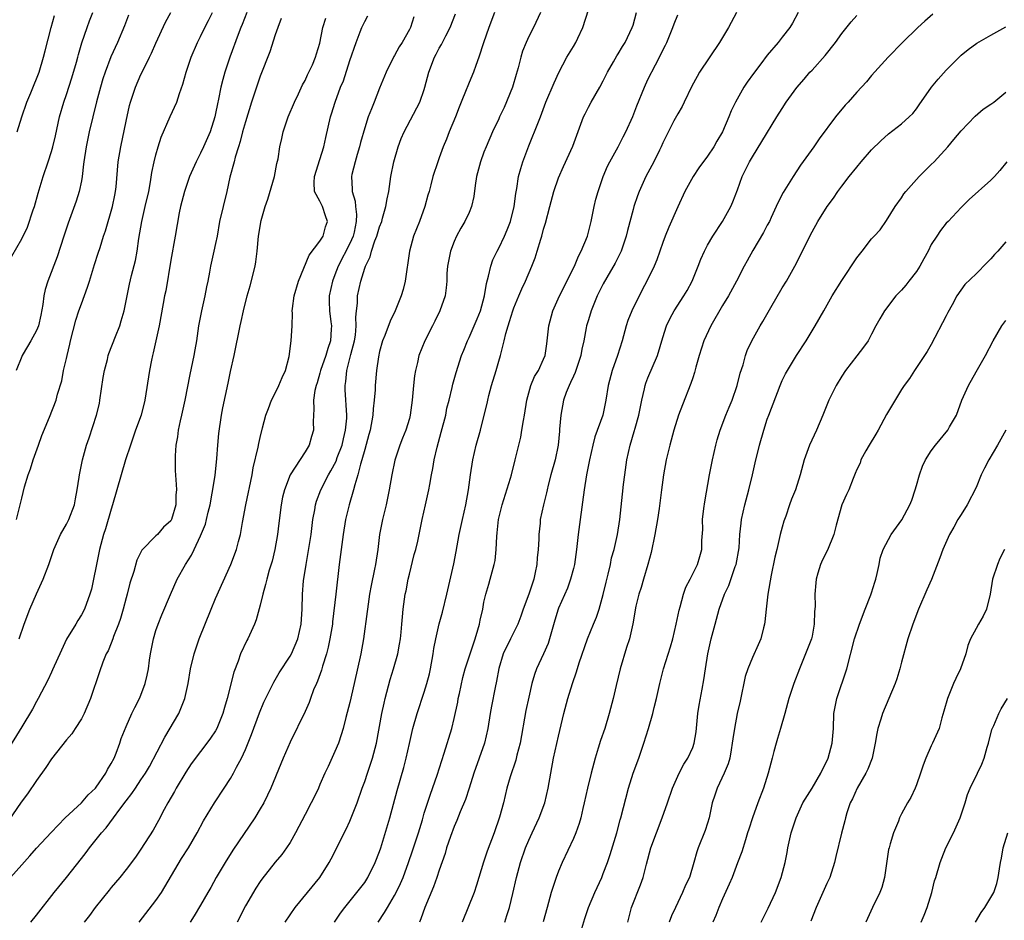
# Model space of a CAD drawing. Units: inches. Extents: x 2556000 to 2559000, y 1551000 to 1554000.
# Drawn here: x 2557985 to 2558117, y 1551473 to 1551594 of the extents above; entities that cross this region are included whole.
import ezdxf

# ---------------------------------------------------------------- set-up
doc = ezdxf.new("R2010")
doc.units = ezdxf.units.IN
doc.header["$MEASUREMENT"] = 0
doc.layers.add('LD25561551_2ft', color=142, linetype='Continuous')

msp = doc.modelspace()

# ---------------------------------------------------------------- linework, layer by layer
at = {"layer": 'LD25561551_2ft'}
for points, elevation in [([(2558015.19, 1551595), (2558014.59, 1551593.41), (2558014.41, 1551593), (2558014.04, 1551592.04), (2558012.92, 1551589), (2558012.26, 1551587), (2558011.96, 1551586.04), (2558011.72, 1551585), (2558011.41, 1551583.41), (2558011.25, 1551582.75), (2558011, 1551581.45), (2558010.9, 1551581), (2558010.26, 1551579), (2558009.4, 1551577), (2558009, 1551576.13), (2558008.38, 1551575), (2558007.51, 1551573), (2558007, 1551571.55), (2558006.82, 1551571), (2558006.32, 1551569), (2558006.14, 1551568.14), (2558005.6, 1551565), (2558005, 1551561.81), (2558004.31, 1551557.69), (2558004.16, 1551557), (2558003.97, 1551555.97), (2558003.43, 1551553), (2558003.01, 1551550.99), (2558002.64, 1551549.36), (2558002.54, 1551549), (2558002.4, 1551548.4), (2558002.12, 1551547), (2558001.53, 1551543), (2558001.01, 1551541), (2558000.27, 1551539), (2557999.57, 1551537), (2557998.91, 1551535), (2557997.2, 1551529), (2557997, 1551528.4), (2557996.23, 1551525.77), (2557995.98, 1551525), (2557995.43, 1551523), (2557995, 1551520.74), (2557994.64, 1551519), (2557994.34, 1551517.66), (2557994.13, 1551517), (2557993.41, 1551515), (2557993, 1551514.23), (2557992.52, 1551513.48), (2557992.25, 1551513), (2557991.02, 1551510.98), (2557990.1, 1551509), (2557989.36, 1551507.36), (2557989.15, 1551506.85), (2557989, 1551506.55), (2557988.52, 1551505.48), (2557987.22, 1551503), (2557987, 1551502.62), (2557986.43, 1551501.57), (2557985, 1551499.2), (2557983, 1551495.95)], 7008), ([(2557983.68, 1551562.32), (2557985, 1551564.65), (2557985.76, 1551566.24), (2557986.53, 1551568.53), (2557986.71, 1551569), (2557987.21, 1551570.79), (2557987.88, 1551573), (2557988.56, 1551575), (2557989, 1551576.37), (2557989.18, 1551577), (2557989.52, 1551578.48), (2557990.08, 1551581), (2557990.65, 1551583), (2557991, 1551584.03), (2557991.73, 1551586.27), (2557992.33, 1551588.33), (2557992.52, 1551589), (2557992.61, 1551589.39), (2557993.07, 1551590.93), (2557993.77, 1551593), (2557994.09, 1551593.91), (2557994.56, 1551595)], 7016), ([(2557984.32, 1551527), (2557985, 1551529.86), (2557985.38, 1551531.38), (2557985.86, 1551533), (2557986.17, 1551533.83), (2557986.53, 1551535), (2557987.27, 1551537), (2557987.71, 1551538.29), (2557988.75, 1551540.75), (2557989.61, 1551543), (2557989.82, 1551543.82), (2557990.37, 1551545.63), (2557990.61, 1551547), (2557991, 1551548.63), (2557991.08, 1551549), (2557991.46, 1551550.54), (2557991.56, 1551551), (2557992.26, 1551553.74), (2557992.65, 1551555), (2557993, 1551555.96), (2557993.84, 1551558.16), (2557994.08, 1551559), (2557994.77, 1551561.23), (2557995.27, 1551562.73), (2557995.51, 1551563.51), (2557995.99, 1551565), (2557996.25, 1551565.75), (2557997.18, 1551569), (2557997.47, 1551570.53), (2557997.58, 1551571), (2557997.65, 1551571.65), (2557997.96, 1551575), (2557998.29, 1551577), (2557999, 1551580.44), (2557999.47, 1551582.53), (2557999.6, 1551583), (2558000.25, 1551585), (2558001, 1551586.69), (2558001.28, 1551587.28), (2558002.15, 1551589), (2558002.42, 1551589.58), (2558003, 1551590.89), (2558004.3, 1551593.7), (2558005, 1551594.99)], 7012), ([(2557984.65, 1551511), (2557985.35, 1551513), (2557986.11, 1551515), (2557987, 1551517.03), (2557987.89, 1551519), (2557988.64, 1551521), (2557989.32, 1551523), (2557990.22, 1551525), (2557991, 1551526.39), (2557991.31, 1551527), (2557992.09, 1551529), (2557992.22, 1551529.78), (2557992.46, 1551531), (2557992.7, 1551532.7), (2557992.73, 1551533), (2557993.15, 1551535), (2557993.71, 1551537), (2557994.05, 1551537.95), (2557995.04, 1551541), (2557995.42, 1551542.58), (2557995.5, 1551543), (2557995.92, 1551546.08), (2557996.09, 1551547), (2557996.49, 1551548.49), (2557996.61, 1551549), (2557996.7, 1551549.3), (2557997.57, 1551551.57), (2557998.14, 1551553), (2557998.36, 1551553.64), (2557998.73, 1551555), (2557999.44, 1551558.56), (2557999.72, 1551559.72), (2558000.25, 1551561.75), (2558000.47, 1551563), (2558000.69, 1551564.69), (2558001.1, 1551567), (2558001.58, 1551569), (2558002.03, 1551571), (2558002.28, 1551572.28), (2558002.46, 1551573.54), (2558002.78, 1551575), (2558003, 1551575.94), (2558003.3, 1551577), (2558003.71, 1551578.29), (2558004.93, 1551581.07), (2558005.8, 1551583), (2558006.16, 1551584.16), (2558006.6, 1551585.4), (2558007.04, 1551587), (2558007.73, 1551589), (2558008.59, 1551591), (2558009, 1551591.8), (2558009.55, 1551593), (2558010.05, 1551593.95), (2558010.59, 1551595)], 7010), ([(2558048.43, 1551595), (2558047.66, 1551593), (2558046.96, 1551590.96), (2558046.33, 1551589), (2558045.89, 1551587.89), (2558045.61, 1551587), (2558045, 1551585.62), (2558044.82, 1551585.18), (2558044.62, 1551584.62), (2558043.96, 1551583), (2558043.67, 1551582.33), (2558043.18, 1551581), (2558042.33, 1551579), (2558041.97, 1551578.03), (2558041.51, 1551577), (2558041, 1551575.53), (2558040.8, 1551575), (2558040.16, 1551573), (2558039.89, 1551571.89), (2558039.64, 1551571), (2558039.48, 1551570.52), (2558039.09, 1551569), (2558038.35, 1551567), (2558037.56, 1551565), (2558037.03, 1551563), (2558036.43, 1551559), (2558036.16, 1551557.84), (2558035.91, 1551557), (2558035.11, 1551555), (2558034.4, 1551553.6), (2558033.7, 1551551.7), (2558033.4, 1551551), (2558033, 1551549.56), (2558032.85, 1551548.85), (2558032.59, 1551547), (2558032.4, 1551545), (2558032.4, 1551544.4), (2558032.26, 1551543), (2558032.12, 1551541.88), (2558032.09, 1551541), (2558031.73, 1551539), (2558031.58, 1551538.42), (2558031, 1551536.4), (2558030.64, 1551535), (2558030.45, 1551534.45), (2558030.1, 1551533), (2558029.67, 1551531.67), (2558029.52, 1551531), (2558028.92, 1551529), (2558028.45, 1551527), (2558028.13, 1551525), (2558027.58, 1551521), (2558027.15, 1551517), (2558026.7, 1551513.3), (2558026.68, 1551513), (2558026.35, 1551511), (2558026.12, 1551509.88), (2558025.87, 1551509), (2558025.33, 1551507.33), (2558025.2, 1551506.8), (2558024.67, 1551505.33), (2558024.52, 1551505), (2558024.15, 1551504.15), (2558023.72, 1551503), (2558023.54, 1551502.46), (2558023, 1551501.28), (2558021, 1551497.17), (2558020.07, 1551495), (2558019.74, 1551494.26), (2558018.41, 1551491), (2558017.97, 1551490.03), (2558017.46, 1551489), (2558017, 1551488.2), (2558016.28, 1551487), (2558013.34, 1551482.66), (2558012.27, 1551481), (2558011.09, 1551479), (2558010.35, 1551477.65), (2558009.97, 1551477), (2558009, 1551475.3), (2558008.14, 1551473.86), (2558007.59, 1551473)], 6996), ([(2558054.6, 1551595), (2558053.64, 1551593), (2558053, 1551591.8), (2558052.64, 1551591), (2558052.16, 1551589.84), (2558051.93, 1551589), (2558051.59, 1551587.59), (2558051.32, 1551586.68), (2558050.84, 1551585), (2558049.73, 1551582.27), (2558049.1, 1551581), (2558049, 1551580.76), (2558048.15, 1551579), (2558047.28, 1551577), (2558047, 1551576.28), (2558046.53, 1551575), (2558046.02, 1551573), (2558045.82, 1551571.82), (2558045.65, 1551570.35), (2558045.34, 1551569), (2558045, 1551568.21), (2558044.44, 1551567), (2558043.9, 1551566.1), (2558043.3, 1551565), (2558043, 1551564.31), (2558042.51, 1551563), (2558042.13, 1551561), (2558042.03, 1551560.03), (2558042, 1551559), (2558041.93, 1551558.07), (2558041.78, 1551557), (2558041.08, 1551555), (2558040.39, 1551553.61), (2558040.11, 1551553), (2558039.07, 1551551), (2558038.28, 1551549), (2558038.09, 1551548.09), (2558037.81, 1551547), (2558037.7, 1551546.3), (2558037.54, 1551545), (2558037.37, 1551543), (2558037.12, 1551541), (2558037, 1551540.57), (2558036.51, 1551539), (2558036.06, 1551537.94), (2558035.7, 1551537), (2558035.04, 1551534.96), (2558034.63, 1551533), (2558034.3, 1551531), (2558033.87, 1551529), (2558033.39, 1551527), (2558033.01, 1551525), (2558032.77, 1551523), (2558032.46, 1551521), (2558032.34, 1551520.34), (2558031.85, 1551518.15), (2558031.65, 1551517), (2558031.36, 1551515), (2558031.33, 1551514.67), (2558030.84, 1551511), (2558030.47, 1551509), (2558029.61, 1551505), (2558029, 1551502.47), (2558028.47, 1551500.47), (2558028.11, 1551499), (2558027.87, 1551498.13), (2558027.48, 1551497), (2558027, 1551495.9), (2558026.09, 1551493.91), (2558025.65, 1551493), (2558025, 1551491.47), (2558024.79, 1551491), (2558024.22, 1551489.78), (2558023.83, 1551489), (2558023, 1551487.45), (2558021.72, 1551485), (2558021, 1551483.71), (2558020.53, 1551483), (2558019.9, 1551482.1), (2558019, 1551481.08), (2558017.22, 1551478.78), (2558017, 1551478.47), (2558016.42, 1551477.58), (2558015, 1551475.2), (2558013.9, 1551473)], 6994), ([(2558020.34, 1551473), (2558021.67, 1551475), (2558023.32, 1551477), (2558025, 1551479.02), (2558026.26, 1551481), (2558026.49, 1551481.51), (2558027.27, 1551483), (2558028.23, 1551485), (2558028.5, 1551485.5), (2558029, 1551486.55), (2558029.2, 1551487), (2558029.99, 1551489), (2558030.68, 1551491), (2558031, 1551491.88), (2558031.37, 1551493), (2558031.8, 1551494.2), (2558032.07, 1551495), (2558032.59, 1551497), (2558033.29, 1551501), (2558033.62, 1551502.38), (2558033.77, 1551503), (2558034.44, 1551505.56), (2558034.87, 1551507), (2558035.43, 1551509), (2558035.69, 1551510.31), (2558035.8, 1551511), (2558035.9, 1551511.9), (2558036, 1551513), (2558036.06, 1551513.94), (2558036.18, 1551515), (2558036.45, 1551517), (2558036.55, 1551517.45), (2558036.85, 1551519), (2558037, 1551519.67), (2558037.66, 1551522.34), (2558037.85, 1551523), (2558038.12, 1551524.12), (2558038.71, 1551527), (2558039.15, 1551529), (2558039.61, 1551531), (2558039.72, 1551531.72), (2558039.98, 1551533), (2558040.16, 1551533.84), (2558040.33, 1551535), (2558040.71, 1551536.71), (2558041.28, 1551538.72), (2558041.88, 1551541), (2558042.04, 1551541.96), (2558042.32, 1551543), (2558042.73, 1551544.73), (2558042.82, 1551545.18), (2558043.27, 1551546.73), (2558043.99, 1551549), (2558044.29, 1551549.71), (2558044.78, 1551551), (2558045, 1551551.42), (2558046.09, 1551553.91), (2558046.52, 1551555), (2558047.09, 1551557), (2558047.33, 1551558.67), (2558047.63, 1551559.63), (2558047.9, 1551561), (2558048.18, 1551561.82), (2558048.77, 1551563), (2558049, 1551563.41), (2558049.75, 1551565), (2558050.13, 1551565.87), (2558050.55, 1551567), (2558051.06, 1551569), (2558051.28, 1551570.72), (2558051.42, 1551571.42), (2558051.64, 1551573), (2558051.93, 1551574.07), (2558052.21, 1551575), (2558053, 1551577.13), (2558053.55, 1551578.45), (2558053.8, 1551579), (2558054.59, 1551581), (2558055.32, 1551583), (2558056.4, 1551585.6), (2558057.02, 1551586.98), (2558058.1, 1551589), (2558059, 1551590.45), (2558059.32, 1551591), (2558059.57, 1551591.57), (2558060.25, 1551593), (2558061, 1551595.36)], 6992), ([(2558026.96, 1551473), (2558027.76, 1551474.24), (2558028.33, 1551475), (2558029.96, 1551477), (2558031, 1551478.33), (2558031.44, 1551479), (2558032.43, 1551481), (2558033, 1551482.49), (2558033.17, 1551483), (2558034.39, 1551487), (2558035.35, 1551490.65), (2558036.26, 1551493.74), (2558036.57, 1551495), (2558037, 1551496.99), (2558037.48, 1551499), (2558038.05, 1551501), (2558039, 1551503.87), (2558039.36, 1551505), (2558039.69, 1551506.31), (2558039.85, 1551507), (2558040.19, 1551509), (2558040.29, 1551509.71), (2558040.54, 1551511), (2558040.99, 1551513.01), (2558041.44, 1551514.57), (2558042.03, 1551517), (2558042.94, 1551521.06), (2558043.27, 1551522.73), (2558043.67, 1551525), (2558044.1, 1551527), (2558044.57, 1551529), (2558044.93, 1551531), (2558045.18, 1551533), (2558045.49, 1551535), (2558045.97, 1551537), (2558046.53, 1551539), (2558047.04, 1551541), (2558047.43, 1551542.57), (2558047.5, 1551543), (2558047.66, 1551543.66), (2558048.02, 1551545), (2558048.64, 1551547), (2558049, 1551548.25), (2558049.23, 1551549), (2558049.72, 1551551), (2558049.93, 1551551.94), (2558050.24, 1551553), (2558050.44, 1551553.56), (2558050.86, 1551555), (2558051, 1551555.41), (2558051.66, 1551557), (2558052.06, 1551557.94), (2558052.55, 1551559), (2558053.41, 1551561), (2558053.87, 1551562.13), (2558054.15, 1551563), (2558054.62, 1551564.62), (2558054.75, 1551565), (2558055, 1551565.96), (2558055.25, 1551566.75), (2558055.82, 1551569), (2558056.35, 1551571), (2558057, 1551572.86), (2558057.66, 1551574.34), (2558058.92, 1551577.08), (2558060.37, 1551581), (2558060.56, 1551581.44), (2558061, 1551582.31), (2558061.38, 1551583), (2558062.53, 1551585), (2558063, 1551585.86), (2558063.59, 1551587), (2558064.39, 1551588.39), (2558064.82, 1551589.18), (2558065, 1551589.45), (2558065.56, 1551590.44), (2558065.93, 1551591), (2558066.89, 1551593), (2558067, 1551593.31), (2558067.47, 1551595)], 6990), ([(2558080.88, 1551595), (2558079.78, 1551593), (2558078.6, 1551591), (2558075.93, 1551587), (2558075.58, 1551586.42), (2558074.87, 1551585.13), (2558073.85, 1551583), (2558073.6, 1551582.4), (2558073, 1551581.44), (2558072.48, 1551580.48), (2558071.48, 1551578.52), (2558071, 1551577.54), (2558070.77, 1551577), (2558070.53, 1551576.53), (2558069.79, 1551575), (2558068.69, 1551573), (2558067.8, 1551571), (2558067.58, 1551570.42), (2558067.12, 1551569), (2558067, 1551568.59), (2558066.24, 1551565.76), (2558066.08, 1551565), (2558065.39, 1551563), (2558065.27, 1551562.73), (2558064.6, 1551561.4), (2558063.48, 1551559.48), (2558063, 1551558.6), (2558062.2, 1551557), (2558061.37, 1551555), (2558061, 1551553.8), (2558060.77, 1551553), (2558060.73, 1551552.73), (2558060.38, 1551551), (2558060.12, 1551549.88), (2558059.99, 1551549), (2558059.25, 1551546.75), (2558059, 1551546.24), (2558058.62, 1551545.38), (2558058.42, 1551545), (2558058.04, 1551544.04), (2558057.67, 1551543), (2558057.29, 1551541), (2558057.15, 1551539.15), (2558057.12, 1551538.88), (2558056.97, 1551537), (2558056.56, 1551535), (2558055.99, 1551533), (2558055.62, 1551531.62), (2558055.48, 1551531), (2558055.4, 1551530.6), (2558054.99, 1551529), (2558054.56, 1551527), (2558054.53, 1551526.53), (2558054.36, 1551525), (2558054.37, 1551524.37), (2558054.28, 1551523), (2558054.14, 1551521.86), (2558054.11, 1551521), (2558053.89, 1551519.89), (2558053.68, 1551519), (2558053, 1551516.99), (2558052.27, 1551515), (2558051.95, 1551514.05), (2558051.55, 1551513), (2558050.54, 1551511), (2558049.59, 1551509), (2558049, 1551507.02), (2558048.68, 1551505.32), (2558048.49, 1551504.49), (2558048, 1551502), (2558047.83, 1551501), (2558047.54, 1551499), (2558047.09, 1551497), (2558045.65, 1551493), (2558045.02, 1551490.98), (2558044.52, 1551489.48), (2558043.81, 1551487.81), (2558043.36, 1551486.64), (2558043, 1551485.84), (2558042.49, 1551484.49), (2558041.99, 1551483), (2558041.78, 1551482.22), (2558041, 1551479.98), (2558040.69, 1551479), (2558040.24, 1551477.76), (2558039.06, 1551475), (2558038.55, 1551473.45), (2558038.34, 1551473)], 6986), ([(2558089.13, 1551595), (2558088.4, 1551593.6), (2558088.04, 1551593), (2558087, 1551591.7), (2558086.48, 1551591), (2558085, 1551589.31), (2558084.13, 1551588.13), (2558083.15, 1551586.85), (2558082.31, 1551585.69), (2558081.87, 1551585), (2558080.73, 1551583), (2558080.17, 1551581.83), (2558079.86, 1551581), (2558079, 1551579), (2558078.23, 1551577.77), (2558077.82, 1551577), (2558077, 1551575.75), (2558075.83, 1551574.17), (2558075.04, 1551573), (2558073.95, 1551571), (2558073, 1551568.94), (2558071.8, 1551566.2), (2558071.31, 1551565), (2558071, 1551564.17), (2558070.18, 1551561.82), (2558069.82, 1551561), (2558068.84, 1551559), (2558068.2, 1551557.8), (2558066.82, 1551555), (2558066.31, 1551553.69), (2558066.07, 1551553), (2558065.53, 1551551), (2558064.91, 1551549), (2558064.18, 1551547), (2558063.66, 1551545), (2558063.36, 1551543), (2558062.94, 1551541), (2558061.89, 1551538.11), (2558061.6, 1551537), (2558061.14, 1551535), (2558060.77, 1551533), (2558060.46, 1551531), (2558059.9, 1551527), (2558059.65, 1551525), (2558059.43, 1551523), (2558059.13, 1551521), (2558059, 1551520.44), (2558058.62, 1551519), (2558058.21, 1551517.79), (2558057, 1551515.14), (2558056.95, 1551515), (2558056.5, 1551513.5), (2558055.8, 1551511), (2558055.6, 1551510.4), (2558055, 1551509.01), (2558054.05, 1551507), (2558053.76, 1551506.24), (2558053.42, 1551505), (2558053, 1551503.18), (2558052.62, 1551501.38), (2558051.84, 1551497), (2558051.41, 1551495.41), (2558051.26, 1551494.74), (2558050.51, 1551492.51), (2558050.08, 1551491), (2558049.61, 1551489), (2558049.1, 1551487.1), (2558048.37, 1551485), (2558047.45, 1551482.55), (2558046.96, 1551481.04), (2558046.33, 1551479), (2558045.98, 1551477.98), (2558045.69, 1551477), (2558044.08, 1551473)], 6984), ([(2558019.78, 1551594.22), (2558019.34, 1551593), (2558019, 1551592.01), (2558018.27, 1551589.73), (2558017, 1551586.47), (2558016.47, 1551585), (2558015.81, 1551583), (2558015, 1551580.37), (2558014.63, 1551579), (2558014.31, 1551577.69), (2558014.06, 1551577), (2558013.62, 1551575.62), (2558013.48, 1551575), (2558012.93, 1551572.93), (2558012.51, 1551571), (2558012, 1551569), (2558011.55, 1551567), (2558011.2, 1551565), (2558011, 1551564.03), (2558010.78, 1551563), (2558010.32, 1551561), (2558010.18, 1551560.18), (2558009.95, 1551559), (2558009.77, 1551558.23), (2558009.56, 1551557), (2558009.11, 1551555), (2558008.72, 1551553), (2558008.43, 1551551), (2558008.22, 1551549.78), (2558008.07, 1551549), (2558007.53, 1551546.47), (2558006.88, 1551543), (2558006.44, 1551541), (2558006.25, 1551540.25), (2558005.99, 1551539), (2558005.9, 1551538.1), (2558005.68, 1551537), (2558005.57, 1551535.57), (2558005.6, 1551533.6), (2558005.72, 1551531.72), (2558005.75, 1551531), (2558005.69, 1551530.31), (2558005.68, 1551529), (2558005.11, 1551527), (2558005, 1551526.82), (2558004.02, 1551525.98), (2558003.2, 1551525), (2558003, 1551524.82), (2558001.1, 1551522.9), (2558000.42, 1551521.58), (2558000.02, 1551520.02), (2557999.51, 1551518.49), (2557999.14, 1551517), (2557999, 1551516.52), (2557998.61, 1551515), (2557998.25, 1551513.75), (2557998, 1551513), (2557997.32, 1551511.32), (2557997.22, 1551511), (2557997, 1551510.44), (2557996.58, 1551509.42), (2557996.34, 1551509), (2557995.9, 1551507.9), (2557995.42, 1551506.58), (2557994.21, 1551503), (2557993.37, 1551501), (2557993, 1551500.28), (2557992.15, 1551499), (2557991.71, 1551498.29), (2557991, 1551497.45), (2557989, 1551494.94), (2557988.25, 1551493.75), (2557987, 1551492.01), (2557985.79, 1551490.21), (2557984.91, 1551489.09), (2557982.06, 1551485)], 7006), ([(2557983.51, 1551479), (2557985, 1551480.71), (2557986.1, 1551481.9), (2557987, 1551482.94), (2557988.95, 1551485.05), (2557990.85, 1551487), (2557993, 1551489.01), (2557993.92, 1551490.08), (2557994.88, 1551491), (2557995, 1551491.14), (2557996.29, 1551493), (2557996.51, 1551493.49), (2557997, 1551494.29), (2557997.38, 1551495), (2557997.66, 1551495.66), (2557998.14, 1551497), (2557998.34, 1551497.66), (2557999, 1551499.26), (2557999.79, 1551501), (2558000.19, 1551501.81), (2558000.81, 1551503), (2558001, 1551503.45), (2558001.57, 1551505), (2558001.84, 1551506.16), (2558001.99, 1551507), (2558002.13, 1551508.13), (2558002.27, 1551509), (2558002.66, 1551511), (2558003, 1551512.14), (2558003.29, 1551513), (2558003.78, 1551514.22), (2558004.95, 1551516.95), (2558005.87, 1551519), (2558006.96, 1551521), (2558007.77, 1551522.23), (2558008.11, 1551523), (2558009, 1551524.84), (2558009.63, 1551526.37), (2558009.79, 1551527), (2558010.01, 1551528.01), (2558010.26, 1551529), (2558010.54, 1551530.54), (2558010.93, 1551532.93), (2558011.19, 1551535.19), (2558011.31, 1551537), (2558011.43, 1551538.57), (2558011.79, 1551541), (2558011.99, 1551542.01), (2558012.7, 1551545.3), (2558013, 1551546.85), (2558013.48, 1551549), (2558014.3, 1551553), (2558014.45, 1551553.55), (2558014.73, 1551555), (2558015.22, 1551557), (2558015.63, 1551558.37), (2558016.32, 1551561), (2558016.41, 1551561.59), (2558016.59, 1551563), (2558016.75, 1551565), (2558017.12, 1551567.12), (2558017.67, 1551569), (2558018.01, 1551569.99), (2558018.89, 1551573), (2558019.24, 1551574.76), (2558019.39, 1551575.39), (2558019.64, 1551577), (2558019.87, 1551578.13), (2558020.09, 1551579), (2558020.75, 1551581), (2558021.57, 1551583), (2558022.11, 1551584.11), (2558022.67, 1551585.33), (2558023, 1551585.9), (2558023.34, 1551586.66), (2558023.52, 1551587), (2558023.99, 1551587.99), (2558024.41, 1551589), (2558024.53, 1551589.47), (2558025, 1551590.9), (2558025.39, 1551593), (2558025.77, 1551594.23)], 7004), ([(2557999.34, 1551594.66), (2557998.79, 1551593.21), (2557997.84, 1551591), (2557996.95, 1551589.05), (2557996.18, 1551587), (2557995.89, 1551586.11), (2557995.56, 1551585), (2557995.04, 1551583.04), (2557994.05, 1551579), (2557993.64, 1551577), (2557993.34, 1551575), (2557993.31, 1551574.69), (2557993.1, 1551573), (2557993, 1551572.45), (2557992.71, 1551571), (2557992.31, 1551569.69), (2557991.23, 1551566.77), (2557990.64, 1551565), (2557989.76, 1551562.24), (2557988.49, 1551559), (2557988.14, 1551557.86), (2557987.98, 1551557), (2557987.85, 1551555.85), (2557987.58, 1551554.42), (2557987.25, 1551553), (2557987, 1551552.38), (2557986.23, 1551551), (2557985.76, 1551550.24), (2557985.06, 1551549), (2557985, 1551548.86), (2557984.24, 1551547)], 7014), ([(2557984.39, 1551579), (2557985.02, 1551581), (2557985.7, 1551583), (2557986.22, 1551584.22), (2557986.66, 1551585.34), (2557987, 1551586.13), (2557987.32, 1551587), (2557987.94, 1551589), (2557988.14, 1551589.86), (2557988.96, 1551593), (2557989.4, 1551594.6)], 7018), ([(2557986.22, 1551473), (2557987, 1551473.97), (2557989.36, 1551477), (2557991, 1551479), (2557993, 1551481.55), (2557993.63, 1551482.37), (2557994.09, 1551483), (2557995.71, 1551485), (2557996.32, 1551485.68), (2557997.33, 1551487), (2557998.16, 1551488.16), (2557999, 1551489.3), (2557999.75, 1551490.25), (2558000.25, 1551491), (2558001, 1551492.09), (2558001.6, 1551493), (2558002.12, 1551493.88), (2558004.19, 1551497.81), (2558006.07, 1551501), (2558006.87, 1551503), (2558007.33, 1551505), (2558007.66, 1551507), (2558008.11, 1551509), (2558008.78, 1551511), (2558010.4, 1551515), (2558011, 1551516.43), (2558013.03, 1551521), (2558013.79, 1551523), (2558014.06, 1551524.06), (2558014.33, 1551525), (2558014.6, 1551526.6), (2558015.06, 1551529), (2558015.89, 1551533), (2558016.05, 1551533.95), (2558016.72, 1551536.72), (2558016.81, 1551537.19), (2558017, 1551538.03), (2558017.31, 1551539.31), (2558017.76, 1551541), (2558018.1, 1551541.9), (2558018.49, 1551543), (2558019, 1551543.97), (2558019.5, 1551545), (2558019.93, 1551546.07), (2558020.38, 1551547), (2558020.89, 1551548.89), (2558021.16, 1551551), (2558021.26, 1551553), (2558021.3, 1551554.7), (2558021.29, 1551555), (2558021.32, 1551555.32), (2558021.54, 1551557), (2558022.13, 1551559), (2558023.55, 1551562.45), (2558025, 1551564.33), (2558025.44, 1551565), (2558025.75, 1551566.25), (2558026.02, 1551567), (2558025.73, 1551567.73), (2558025.33, 1551569), (2558025, 1551569.7), (2558024.29, 1551571), (2558024.21, 1551572.21), (2558024.28, 1551573), (2558025, 1551575.31), (2558025.51, 1551577), (2558025.77, 1551578.23), (2558026.43, 1551581), (2558026.57, 1551581.43), (2558027.05, 1551583), (2558027.77, 1551585), (2558028.14, 1551585.86), (2558029, 1551588.56), (2558029.84, 1551591), (2558030.4, 1551592.4), (2558030.62, 1551593), (2558031, 1551593.82), (2558031.42, 1551594.58)], 7002), ([(2558037.58, 1551594.42), (2558037.14, 1551593), (2558037, 1551592.72), (2558036.01, 1551591), (2558035.61, 1551590.39), (2558035, 1551589.25), (2558034.9, 1551589.1), (2558033.87, 1551587), (2558033, 1551584.87), (2558032.27, 1551583), (2558031.9, 1551582.1), (2558031.49, 1551581), (2558031, 1551579.53), (2558030.44, 1551577.56), (2558030.3, 1551577), (2558029.98, 1551575.98), (2558029.72, 1551575), (2558029.3, 1551573.3), (2558029.24, 1551573), (2558029.34, 1551571.34), (2558029.33, 1551571), (2558029.72, 1551569.72), (2558029.75, 1551569), (2558029.91, 1551567.91), (2558029.87, 1551567), (2558029.57, 1551565.57), (2558029.44, 1551565), (2558029, 1551564.01), (2558027.43, 1551561), (2558027, 1551559.82), (2558026.67, 1551559), (2558026.26, 1551557), (2558026.25, 1551556.25), (2558026.27, 1551555), (2558026.48, 1551553.52), (2558026.54, 1551553), (2558026.52, 1551552.52), (2558026.43, 1551551), (2558026.04, 1551549.96), (2558025.78, 1551549), (2558025.09, 1551547), (2558025, 1551546.63), (2558024.64, 1551545.36), (2558024.5, 1551545), (2558024.32, 1551544.32), (2558024.14, 1551543), (2558024.19, 1551541.81), (2558024.12, 1551541), (2558024.11, 1551540.11), (2558024.13, 1551539), (2558023.85, 1551538.15), (2558023.55, 1551537), (2558023, 1551536.08), (2558021.01, 1551533), (2558020.23, 1551531), (2558019.99, 1551530.01), (2558019.79, 1551529), (2558019.47, 1551526.53), (2558019.29, 1551525), (2558018.97, 1551523), (2558018.59, 1551521.41), (2558018.21, 1551520.21), (2558017.86, 1551519), (2558017.71, 1551518.29), (2558017.32, 1551517), (2558017, 1551515.54), (2558016.46, 1551513.54), (2558016.24, 1551513), (2558015.33, 1551511), (2558015.2, 1551510.8), (2558014.36, 1551509), (2558014.03, 1551508.03), (2558013.44, 1551506.56), (2558012.55, 1551503), (2558012.2, 1551501.8), (2558011.99, 1551501), (2558011.18, 1551499), (2558011, 1551498.68), (2558010.33, 1551497.67), (2558009.85, 1551497), (2558009, 1551495.9), (2558007.75, 1551494.25), (2558007, 1551493.15), (2558005.73, 1551491), (2558005.48, 1551490.52), (2558004.6, 1551489), (2558004.12, 1551488.12), (2558003.36, 1551486.64), (2558002.64, 1551485.36), (2558001, 1551482.8), (2558000.25, 1551481.75), (2557999, 1551480.09), (2557998.14, 1551479), (2557997, 1551477.67), (2557996.71, 1551477.29), (2557994.84, 1551475), (2557994.09, 1551473.91), (2557993.4, 1551473)], 7000), ([(2558000.77, 1551473), (2558003, 1551475.91), (2558003.73, 1551477), (2558006.44, 1551481.56), (2558007.36, 1551483), (2558008.52, 1551485), (2558009.4, 1551486.6), (2558010.88, 1551489), (2558012.15, 1551491), (2558013, 1551492.3), (2558013.4, 1551493), (2558013.81, 1551493.81), (2558014.46, 1551495), (2558015, 1551496.16), (2558015.83, 1551498.17), (2558016.9, 1551501.1), (2558017.49, 1551502.51), (2558018.47, 1551504.47), (2558018.81, 1551505.19), (2558019.55, 1551506.45), (2558021, 1551508.68), (2558021.17, 1551509), (2558022.04, 1551511), (2558022.5, 1551513), (2558022.61, 1551515), (2558022.65, 1551517), (2558022.81, 1551518.81), (2558023.14, 1551521), (2558023.42, 1551522.58), (2558023.81, 1551525), (2558024.06, 1551527), (2558024.3, 1551528.3), (2558024.4, 1551529), (2558024.53, 1551529.47), (2558025.11, 1551531), (2558026.14, 1551533), (2558026.46, 1551533.54), (2558027.16, 1551534.84), (2558027.32, 1551535.32), (2558027.96, 1551537), (2558028.15, 1551537.85), (2558028.45, 1551539), (2558028.59, 1551540.59), (2558028.6, 1551541), (2558028.4, 1551544.4), (2558028.39, 1551545), (2558028.48, 1551545.52), (2558028.59, 1551547), (2558029.13, 1551549.13), (2558029.64, 1551551), (2558029.75, 1551551.75), (2558029.88, 1551553), (2558029.83, 1551554.17), (2558029.9, 1551555), (2558030.02, 1551556.02), (2558030.04, 1551557), (2558030.47, 1551559), (2558031, 1551560.74), (2558031.09, 1551561), (2558031.75, 1551562.25), (2558031.92, 1551563), (2558032.38, 1551564.38), (2558032.64, 1551565), (2558033, 1551566.27), (2558033.28, 1551567), (2558033.41, 1551567.41), (2558033.84, 1551569), (2558034, 1551570), (2558034.23, 1551571), (2558034.52, 1551573), (2558034.89, 1551575), (2558035.48, 1551577), (2558035.9, 1551578.1), (2558036.31, 1551579), (2558038.41, 1551583), (2558039, 1551584.7), (2558039.09, 1551585), (2558039.59, 1551587), (2558040.35, 1551589), (2558040.58, 1551589.42), (2558041, 1551590.21), (2558041.29, 1551590.71), (2558041.88, 1551591.88), (2558042.47, 1551593), (2558043.18, 1551594.82)], 6998), ([(2558032.8, 1551473), (2558033.68, 1551474.32), (2558034.04, 1551475), (2558035, 1551476.59), (2558035.23, 1551477), (2558035.82, 1551478.18), (2558036.16, 1551479), (2558036.9, 1551481), (2558037.42, 1551482.58), (2558038.2, 1551485), (2558038.75, 1551486.75), (2558039, 1551487.61), (2558039.82, 1551490.18), (2558040.73, 1551492.73), (2558041.68, 1551495.68), (2558042.67, 1551499), (2558043, 1551500.32), (2558043.48, 1551502.52), (2558043.56, 1551503), (2558043.7, 1551503.7), (2558044.17, 1551505.83), (2558044.49, 1551507), (2558045.15, 1551509), (2558045.82, 1551511), (2558046.2, 1551512.2), (2558046.41, 1551513), (2558046.5, 1551513.5), (2558046.83, 1551515), (2558047, 1551515.91), (2558047.25, 1551517), (2558047.64, 1551518.36), (2558047.85, 1551519), (2558048.39, 1551521), (2558048.49, 1551521.51), (2558048.65, 1551523), (2558048.72, 1551524.72), (2558048.79, 1551525.21), (2558048.96, 1551527), (2558049.42, 1551529), (2558050.56, 1551532.56), (2558050.69, 1551533), (2558051.2, 1551535), (2558051.66, 1551537), (2558051.93, 1551538.07), (2558052.09, 1551539), (2558052.3, 1551540.3), (2558052.43, 1551541), (2558052.73, 1551543), (2558053, 1551544.01), (2558053.28, 1551545), (2558053.8, 1551546.2), (2558054.3, 1551547), (2558055, 1551548.52), (2558055.2, 1551549), (2558055.43, 1551550.57), (2558055.69, 1551553), (2558056.24, 1551555), (2558057.11, 1551557), (2558059.13, 1551561), (2558059.68, 1551562.32), (2558060.06, 1551563), (2558060.88, 1551565), (2558061.37, 1551567), (2558061.76, 1551569), (2558062.01, 1551569.99), (2558062.3, 1551571), (2558063.01, 1551573), (2558063.58, 1551574.42), (2558063.87, 1551575), (2558065, 1551577), (2558065.67, 1551578.33), (2558066.05, 1551579), (2558066.95, 1551581.05), (2558067.49, 1551582.51), (2558068.52, 1551585), (2558069, 1551586.02), (2558070.01, 1551588.01), (2558070.56, 1551589), (2558071, 1551589.95), (2558071.36, 1551590.64), (2558071.52, 1551591), (2558072.32, 1551593), (2558072.5, 1551593.5), (2558073, 1551594.7)], 6988), ([(2558049.78, 1551473), (2558050.08, 1551473.92), (2558050.41, 1551475), (2558050.86, 1551476.86), (2558051.35, 1551479), (2558051.91, 1551481), (2558052.58, 1551483), (2558053, 1551484.02), (2558053.45, 1551485), (2558054.4, 1551487), (2558055.15, 1551489), (2558055.62, 1551491), (2558055.96, 1551493), (2558056.33, 1551495), (2558057, 1551497.94), (2558057.73, 1551501), (2558058.26, 1551503), (2558058.87, 1551505), (2558059.42, 1551506.58), (2558059.79, 1551507.79), (2558060.9, 1551511), (2558061.69, 1551513), (2558062.08, 1551513.92), (2558062.43, 1551515), (2558063, 1551516.94), (2558063.38, 1551518.62), (2558063.67, 1551519.67), (2558063.96, 1551521), (2558064.12, 1551521.88), (2558064.46, 1551523), (2558064.9, 1551525), (2558065.21, 1551527), (2558065.6, 1551530.4), (2558065.71, 1551531.71), (2558065.88, 1551533), (2558066.18, 1551535), (2558066.61, 1551537), (2558067.16, 1551538.84), (2558067.26, 1551539.26), (2558067.76, 1551541), (2558068.16, 1551543), (2558068.53, 1551544.53), (2558068.62, 1551545), (2558068.71, 1551545.29), (2558069, 1551546.03), (2558070.28, 1551549), (2558071, 1551551.44), (2558071.49, 1551553), (2558071.97, 1551554.03), (2558072.5, 1551555), (2558073.81, 1551557), (2558074.25, 1551557.75), (2558074.93, 1551559), (2558075.74, 1551561), (2558076.09, 1551561.91), (2558076.6, 1551563), (2558077, 1551563.79), (2558077.7, 1551565), (2558078.99, 1551567), (2558080.11, 1551569), (2558080.4, 1551569.6), (2558081, 1551571.21), (2558081.64, 1551573), (2558082.61, 1551575), (2558083, 1551575.67), (2558084.29, 1551577.71), (2558086.28, 1551581), (2558087, 1551582.14), (2558087.55, 1551583), (2558088.95, 1551584.95), (2558089.93, 1551586.07), (2558090.71, 1551587), (2558091, 1551587.29), (2558092.77, 1551589.23), (2558094.17, 1551591), (2558095, 1551592.2), (2558096.25, 1551593.75), (2558097, 1551594.61)], 6982), ([(2558107.19, 1551594.81), (2558106.13, 1551593.87), (2558105.19, 1551593), (2558103.15, 1551591), (2558101.2, 1551589), (2558099, 1551586.55), (2558098.29, 1551585.71), (2558097, 1551584.34), (2558095.83, 1551583), (2558095.43, 1551582.57), (2558094.17, 1551581), (2558091.95, 1551578.05), (2558091.23, 1551577), (2558089.47, 1551574.53), (2558088.46, 1551573), (2558087.14, 1551570.86), (2558086.44, 1551569.56), (2558086.21, 1551569), (2558085.53, 1551567.53), (2558085.28, 1551567), (2558085, 1551566.48), (2558084.51, 1551565.49), (2558083.08, 1551563.08), (2558082.31, 1551561.69), (2558081.91, 1551561), (2558080.88, 1551559), (2558079.8, 1551557), (2558079, 1551555.7), (2558077.42, 1551553), (2558076.51, 1551551), (2558075.87, 1551549), (2558075.43, 1551547.43), (2558075.26, 1551546.74), (2558075, 1551546.01), (2558074.76, 1551545.24), (2558073.62, 1551542.38), (2558073.11, 1551541), (2558072.48, 1551539), (2558071.92, 1551537), (2558071.46, 1551535), (2558071.1, 1551533), (2558070.82, 1551531), (2558070.5, 1551528.5), (2558070.27, 1551527), (2558069.92, 1551525), (2558069.43, 1551522.57), (2558069, 1551521), (2558068.38, 1551519), (2558068.09, 1551517.91), (2558067.77, 1551517), (2558067.39, 1551515.39), (2558066.97, 1551513.03), (2558066.51, 1551511), (2558066.14, 1551509.86), (2558065.28, 1551507), (2558064.74, 1551504.74), (2558064.34, 1551503), (2558063.81, 1551501), (2558063.19, 1551499), (2558062.63, 1551497.37), (2558062.33, 1551496.33), (2558061.91, 1551495), (2558061.36, 1551493), (2558060.87, 1551491), (2558060.43, 1551489), (2558060.24, 1551488.24), (2558059.98, 1551487), (2558059.77, 1551486.23), (2558059.33, 1551485), (2558059, 1551484.24), (2558057.48, 1551481), (2558057, 1551479.85), (2558056.68, 1551479), (2558056.03, 1551477), (2558055.48, 1551475), (2558054.95, 1551473.05)], 6980), ([(2558059.61, 1551470.39), (2558060.51, 1551473.49), (2558061.03, 1551475), (2558061.88, 1551477), (2558062.79, 1551479), (2558063, 1551479.52), (2558063.55, 1551481), (2558063.92, 1551482.08), (2558064.8, 1551485), (2558065.26, 1551486.74), (2558065.35, 1551487), (2558066.38, 1551491), (2558067.01, 1551493), (2558067.75, 1551495), (2558068.46, 1551497), (2558069.06, 1551499), (2558069.63, 1551501), (2558069.82, 1551501.82), (2558070.13, 1551503), (2558070.58, 1551505), (2558071.1, 1551507), (2558072.04, 1551509.96), (2558072.33, 1551511), (2558072.8, 1551513), (2558073.16, 1551514.84), (2558073.3, 1551515.3), (2558073.75, 1551517), (2558074.07, 1551517.93), (2558074.66, 1551519), (2558075.66, 1551521), (2558075.94, 1551522.06), (2558076.22, 1551523), (2558076.22, 1551524.22), (2558076.34, 1551525.66), (2558076.32, 1551527), (2558076.49, 1551528.49), (2558076.61, 1551529.39), (2558077.25, 1551533), (2558077.64, 1551535), (2558078.09, 1551537), (2558078.28, 1551537.72), (2558078.66, 1551539), (2558079.43, 1551541), (2558079.9, 1551542.1), (2558080.27, 1551543), (2558080.98, 1551545), (2558081.38, 1551546.62), (2558081.75, 1551547.75), (2558082.08, 1551549), (2558082.32, 1551549.68), (2558082.94, 1551551), (2558084.06, 1551553), (2558084.41, 1551553.59), (2558085.46, 1551555.46), (2558087, 1551558.1), (2558087.56, 1551559), (2558088.71, 1551561), (2558089.73, 1551563), (2558090.41, 1551564.41), (2558091, 1551565.58), (2558091.79, 1551567), (2558093.03, 1551569), (2558093.87, 1551570.13), (2558094.48, 1551571), (2558095, 1551571.71), (2558095.99, 1551573), (2558097, 1551574.28), (2558097.61, 1551575), (2558099, 1551576.58), (2558100.22, 1551577.78), (2558101.28, 1551578.72), (2558103, 1551580.06), (2558104.05, 1551581), (2558104.52, 1551581.48), (2558105, 1551582.07), (2558105.39, 1551582.61), (2558107.04, 1551585), (2558107.92, 1551586.08), (2558109, 1551587.29), (2558111, 1551589.28), (2558111.94, 1551590.06), (2558113.09, 1551590.91), (2558115, 1551591.96), (2558117, 1551593.09)], 6978), ([(2558066.28, 1551473), (2558066.45, 1551473.55), (2558066.77, 1551475), (2558068, 1551478), (2558068.35, 1551479), (2558068.8, 1551480.8), (2558069.4, 1551483), (2558070.13, 1551485), (2558070.9, 1551487), (2558071.61, 1551489), (2558072.3, 1551491), (2558073, 1551492.61), (2558073.18, 1551493), (2558073.8, 1551494.2), (2558074.34, 1551495), (2558075, 1551496.46), (2558075.19, 1551497), (2558075.44, 1551498.56), (2558075.7, 1551501), (2558075.87, 1551502.13), (2558076.27, 1551504.27), (2558076.48, 1551505.52), (2558076.7, 1551507), (2558077.03, 1551509), (2558077.47, 1551511), (2558077.99, 1551513), (2558078.55, 1551515), (2558079.28, 1551517), (2558079.85, 1551518.15), (2558080.7, 1551520.7), (2558080.82, 1551521), (2558081.21, 1551523.21), (2558081.33, 1551525), (2558081.48, 1551526.52), (2558081.56, 1551527), (2558082, 1551529), (2558082.52, 1551531), (2558083.01, 1551533), (2558083.37, 1551534.63), (2558083.96, 1551537), (2558084.53, 1551539), (2558085, 1551540.47), (2558085.19, 1551541), (2558086.71, 1551545), (2558087, 1551545.65), (2558087.45, 1551546.55), (2558087.69, 1551547), (2558088.91, 1551549), (2558090.23, 1551551), (2558091.44, 1551553), (2558092.57, 1551555), (2558093.71, 1551557), (2558095, 1551559.09), (2558097, 1551562.09), (2558097.73, 1551563), (2558099, 1551564.66), (2558099.33, 1551565), (2558100.12, 1551565.88), (2558101, 1551567.13), (2558102.16, 1551569), (2558103, 1551570.16), (2558103.32, 1551570.68), (2558103.57, 1551571), (2558105.36, 1551573), (2558106.17, 1551573.83), (2558107, 1551574.61), (2558107.38, 1551575), (2558109.22, 1551577), (2558110.04, 1551577.96), (2558111, 1551579.12), (2558112.9, 1551581.1), (2558113.97, 1551582.03), (2558115, 1551582.73), (2558115.37, 1551583), (2558117, 1551584.32)], 6976), ([(2558117.14, 1551575), (2558116.19, 1551573.81), (2558115.48, 1551573), (2558115, 1551572.51), (2558112.07, 1551569.93), (2558111, 1551568.88), (2558109.26, 1551567), (2558109, 1551566.74), (2558108.22, 1551565.78), (2558107.74, 1551565), (2558107, 1551563.88), (2558106.56, 1551563), (2558106.02, 1551561.98), (2558105.46, 1551561), (2558105, 1551560.27), (2558103.98, 1551559), (2558103.57, 1551558.43), (2558103, 1551557.76), (2558102.26, 1551557), (2558100.7, 1551555), (2558100.08, 1551553.92), (2558099.57, 1551553), (2558099, 1551551.88), (2558098.52, 1551551), (2558097.89, 1551550.11), (2558097, 1551548.97), (2558095.49, 1551547), (2558095, 1551546.26), (2558094.25, 1551545), (2558093.27, 1551543), (2558093, 1551542.36), (2558092.47, 1551541), (2558091.61, 1551539), (2558090.68, 1551537), (2558089.94, 1551535), (2558089.4, 1551533), (2558088.78, 1551531), (2558088.27, 1551529.73), (2558088, 1551529), (2558087.48, 1551527.48), (2558087.22, 1551526.78), (2558087, 1551525.99), (2558086.75, 1551525), (2558086.26, 1551523), (2558086.03, 1551521.97), (2558085.53, 1551519.53), (2558085.07, 1551517), (2558084.83, 1551515), (2558084.69, 1551513.31), (2558084.64, 1551513), (2558084.5, 1551512.5), (2558084.15, 1551511), (2558083.8, 1551510.2), (2558083, 1551508.49), (2558082.38, 1551507), (2558082.05, 1551505.95), (2558081.35, 1551502.65), (2558080.97, 1551501), (2558080.59, 1551499), (2558080.38, 1551497.62), (2558080.31, 1551497), (2558080.14, 1551496.14), (2558079.96, 1551495), (2558079.76, 1551494.24), (2558079.22, 1551493), (2558078.26, 1551491), (2558077.95, 1551490.05), (2558077.63, 1551489), (2558077.21, 1551487), (2558077, 1551486.31), (2558076.68, 1551485.32), (2558075.75, 1551483), (2558075.56, 1551482.44), (2558075.17, 1551481), (2558074.58, 1551479), (2558074.04, 1551477.96), (2558073.65, 1551477), (2558072.67, 1551475), (2558072.16, 1551473.84), (2558071.86, 1551473)], 6974), ([(2558117, 1551564.24), (2558115.91, 1551563), (2558115.46, 1551562.54), (2558115, 1551561.97), (2558114.5, 1551561.49), (2558113, 1551559.95), (2558111.48, 1551558.52), (2558110.44, 1551557), (2558109.8, 1551555.8), (2558109.21, 1551554.79), (2558109, 1551554.34), (2558107, 1551550.47), (2558106.46, 1551549.54), (2558106.07, 1551549), (2558104.73, 1551547), (2558104.07, 1551545.94), (2558103.35, 1551545), (2558103, 1551544.46), (2558101, 1551541.1), (2558099.88, 1551539), (2558099.56, 1551538.44), (2558098.67, 1551537), (2558098.24, 1551536.24), (2558097.57, 1551535), (2558097.45, 1551534.55), (2558097, 1551533.7), (2558096.81, 1551533.19), (2558096.51, 1551532.51), (2558095.92, 1551531), (2558095.62, 1551530.38), (2558095.01, 1551529), (2558094.25, 1551526.25), (2558093.93, 1551525), (2558093.08, 1551522.92), (2558092.4, 1551521.6), (2558092.13, 1551521), (2558091.8, 1551519.8), (2558091.55, 1551519), (2558091.49, 1551518.51), (2558091.38, 1551517), (2558091.41, 1551515.41), (2558091.39, 1551515), (2558091.34, 1551514.66), (2558091.29, 1551513), (2558091, 1551511.38), (2558090.92, 1551511), (2558090.14, 1551509), (2558089.31, 1551507), (2558088.54, 1551505), (2558087.9, 1551503), (2558087.36, 1551501), (2558086.78, 1551499), (2558086.35, 1551497.65), (2558086.17, 1551497), (2558085.9, 1551495.9), (2558085.64, 1551495), (2558085.12, 1551493), (2558084.49, 1551491), (2558083.72, 1551489), (2558083, 1551487), (2558082.51, 1551485.5), (2558082.36, 1551485), (2558082.06, 1551484.06), (2558081.57, 1551482.43), (2558081, 1551480.98), (2558080.27, 1551479), (2558079.91, 1551478.09), (2558079, 1551476.13), (2558078.51, 1551475), (2558078.1, 1551473.9), (2558077.7, 1551473)], 6972), ([(2558084.18, 1551473), (2558085.12, 1551474.88), (2558086.11, 1551477), (2558086.87, 1551479), (2558087.38, 1551481), (2558087.65, 1551482.35), (2558087.75, 1551483), (2558088.21, 1551485), (2558088.86, 1551487), (2558089.77, 1551489), (2558091, 1551490.99), (2558092.19, 1551493), (2558092.43, 1551493.57), (2558093, 1551494.62), (2558093.17, 1551495), (2558093.72, 1551497), (2558093.89, 1551499), (2558093.93, 1551501), (2558094.32, 1551503), (2558095.69, 1551507), (2558096.72, 1551511), (2558097.37, 1551513), (2558098.13, 1551515), (2558098.91, 1551516.91), (2558099, 1551517.18), (2558099.41, 1551518.59), (2558099.56, 1551519), (2558099.76, 1551519.76), (2558099.99, 1551521), (2558100.16, 1551521.84), (2558100.53, 1551523), (2558101.6, 1551525), (2558103.03, 1551526.97), (2558104.14, 1551529), (2558104.38, 1551529.62), (2558104.85, 1551531), (2558105, 1551531.59), (2558105.41, 1551533), (2558105.82, 1551534.18), (2558106.21, 1551535), (2558107, 1551536.24), (2558107.57, 1551537), (2558109.2, 1551539), (2558109.44, 1551539.44), (2558110.37, 1551541), (2558111.09, 1551543), (2558111.99, 1551545), (2558113, 1551546.84), (2558114.26, 1551549), (2558115.29, 1551551), (2558116.48, 1551553), (2558117, 1551553.69)], 6970), ([(2558117.01, 1551539), (2558115.9, 1551537), (2558114.72, 1551535), (2558114.12, 1551533.88), (2558113.7, 1551533), (2558113, 1551531.31), (2558111.81, 1551529), (2558111, 1551527.7), (2558110.55, 1551527), (2558110, 1551526), (2558109.43, 1551525), (2558108.56, 1551523), (2558108.14, 1551521.86), (2558107.01, 1551518.99), (2558106.41, 1551517.59), (2558105.29, 1551515), (2558104.51, 1551513), (2558103.86, 1551511), (2558103, 1551507.88), (2558102.78, 1551507), (2558102.36, 1551505.64), (2558102.14, 1551505), (2558100.46, 1551501), (2558100.25, 1551500.25), (2558099.85, 1551499), (2558099.7, 1551498.3), (2558099.49, 1551497), (2558099.08, 1551495), (2558098.48, 1551493.52), (2558098.22, 1551493), (2558097.04, 1551491), (2558096.43, 1551489.57), (2558096.13, 1551489), (2558095.68, 1551487.68), (2558095.48, 1551487), (2558095.4, 1551486.6), (2558094.96, 1551484.96), (2558094.18, 1551481.82), (2558094.01, 1551481), (2558093.38, 1551479), (2558093, 1551478.21), (2558092.47, 1551477), (2558091.55, 1551475), (2558090.86, 1551473.14)], 6968), ([(2558116.82, 1551523), (2558116.21, 1551521.79), (2558115.88, 1551521), (2558115.22, 1551519), (2558114.9, 1551517), (2558114.42, 1551515), (2558113.94, 1551514.06), (2558113.35, 1551513), (2558113, 1551512.4), (2558112.26, 1551511), (2558111.88, 1551510.12), (2558111.61, 1551509), (2558110.92, 1551507), (2558110.3, 1551505.7), (2558109.98, 1551505), (2558109.16, 1551503), (2558108.7, 1551501.3), (2558108.43, 1551500.43), (2558108.06, 1551499), (2558107.18, 1551497), (2558107, 1551496.66), (2558106.26, 1551495), (2558105.91, 1551494.09), (2558105.56, 1551493), (2558105, 1551491.41), (2558104.83, 1551491), (2558104.26, 1551489.74), (2558103.81, 1551489), (2558103, 1551487.55), (2558102.73, 1551487), (2558102.58, 1551486.58), (2558101.91, 1551485), (2558101.5, 1551483.5), (2558101.33, 1551483), (2558101.26, 1551482.74), (2558100.74, 1551479), (2558100.35, 1551477.65), (2558100.09, 1551477), (2558099.1, 1551475), (2558098.24, 1551473)], 6966), ([(2558105.62, 1551473), (2558106.04, 1551473.96), (2558106.44, 1551475), (2558107.07, 1551477), (2558107.45, 1551478.55), (2558107.61, 1551479), (2558108.18, 1551481), (2558108.42, 1551481.58), (2558108.96, 1551483), (2558109.96, 1551485), (2558110.85, 1551487), (2558111.52, 1551489), (2558111.87, 1551490.13), (2558112.23, 1551491), (2558113.19, 1551493), (2558113.79, 1551494.21), (2558114.09, 1551495), (2558114.5, 1551496.5), (2558114.68, 1551497), (2558115.13, 1551498.87), (2558115.38, 1551499.38), (2558116.06, 1551501), (2558116.37, 1551501.63), (2558117.23, 1551503)], 6964), ([(2558112.92, 1551473), (2558113.67, 1551474.33), (2558114.17, 1551475), (2558115, 1551476.34), (2558115.38, 1551477), (2558115.78, 1551478.22), (2558115.99, 1551479), (2558116.15, 1551480.15), (2558116.29, 1551481), (2558116.42, 1551481.58), (2558116.64, 1551483), (2558117.25, 1551485)], 6962)]:
    msp.add_lwpolyline(points, dxfattribs=dict(at, elevation=elevation))

doc.saveas('drawing.dxf')
